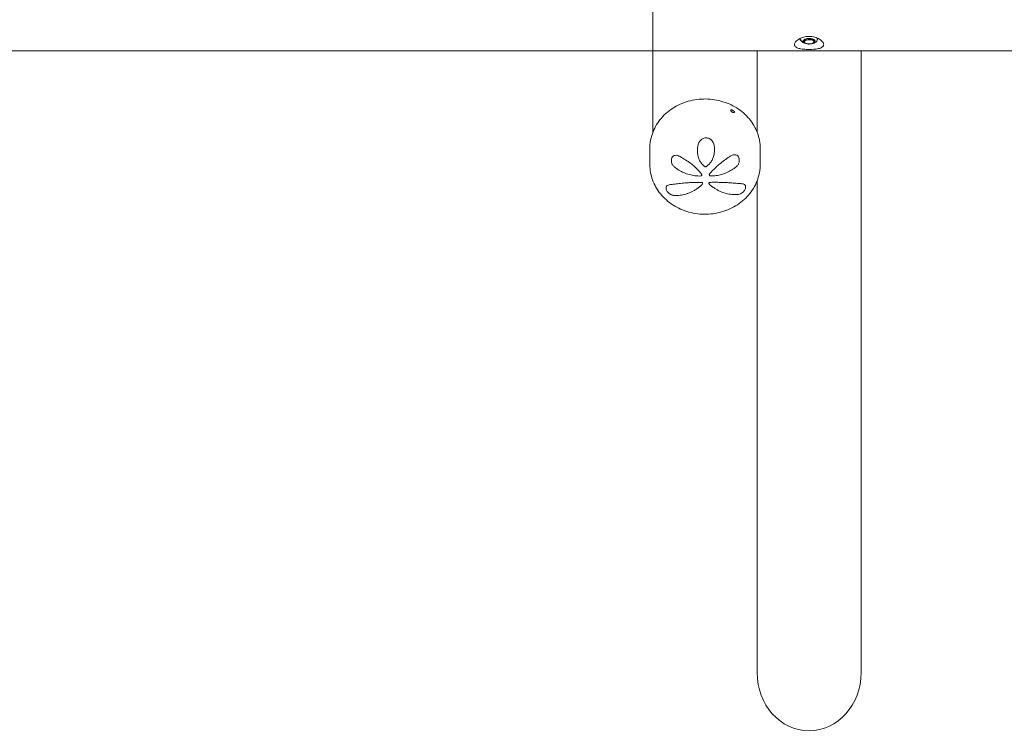
# Model space of a CAD drawing. Units: millimetres. Extents: x -5675 to 5675, y -3900 to 3900.
# Drawn here: x -2837 to -1419, y -1071 to -42 of the extents above; entities that cross this region are included whole.
import ezdxf

# ---------------------------------------------------------------- set-up
doc = ezdxf.new("R2010")
doc.units = ezdxf.units.MM
doc.header["$MEASUREMENT"] = 0

msp = doc.modelspace()

# ---------------------------------------------------------------- linework, layer by layer
at = {"color": 0, "linetype": 'Continuous', "lineweight": 0}
for p, q in [((-1925, 0), (-1925, -87.5)), ((-1925, 0), (-1925, -87.5)), ((-1712.9, -69.5), (-1712.9, -71.3)), ((-1707.9, -73), (-1707.9, -73.4)), ((-1706, -75.8), (-1706.8, -75.1)), ((-1694, -75.8), (-1693.2, -75.1)), ((-1692.1, -73), (-1692.1, -73.4)), ((-5525, -87.5), (-1925, -87.5)), ((1625, -87.5), (-1925, -87.5)), ((-1925, -87.5), (-1925, -204.4)), ((-1775, -87.5), (-1775, -204.4)), ((-1625, -983.9), (-1625, -87.5)), ((-1929.5, -228), (-1929.5, -234.6)), ((-1929.5, -237.5), (-1929.5, -251.2)), ((-1861, -231.8), (-1861, -231.2)), ((-1836.3, -230.2), (-1836.3, -229.5)), ((-1770.5, -228), (-1770.5, -251.2)), ((-1898.5, -246.1), (-1898.5, -245)), ((-1800.7, -245.6), (-1800.7, -244.4)), ((-1854.7, -266.4), (-1854.7, -266)), ((-1843.8, -266.1), (-1843.8, -265.7)), ((-1853.4, -278.7), (-1853.4, -278.3)), ((-1844.3, -278.6), (-1844.3, -278.2)), ((-1791.5, -284.4), (-1791.5, -282.8)), ((-1775, -983.9), (-1775, -275)), ((-1906, -285.9), (-1906, -284.4))]:
    msp.add_line(p, q, dxfattribs=at)
for centre, major_axis, ratio, start_param, end_param in [((-1700, -73.4), (7.9, 0), 0.446198, -0.521962, 2.967922), ((-1700, -73), (-8.7, 0), 0.446198, 0.040542, 0.827286), ((-1700, -73.4), (-7.9, 0), 0.446198, -0.17367, 0.521962), ((-1700, -73), (8.7, 0), 0.446198, -0.827286, -0.040542), ((-1700, -983.9), (0, -83.8), 0.894934, -1.570796, 1.570796)]:
    msp.add_ellipse(centre, major_axis=major_axis, ratio=ratio, start_param=start_param, end_param=end_param, dxfattribs=at)
at = {"color": 0, "linetype": 'Continuous', "lineweight": 0, "extrusion": (0, 0, -1)}
msp.add_ellipse((-1700, -74.3), major_axis=(6.9, 0), ratio=0.446198, start_param=-2.967922, end_param=3.315263, dxfattribs=at)
at = {"color": 0, "linetype": 'Continuous', "lineweight": 0}
for points, knots in [([(-1721, -78.3), (-1721, -77.7), (-1720.9, -77.1), (-1720.3, -75.8), (-1719.9, -75.1), (-1718.9, -73.7), (-1718.2, -73), (-1716.7, -71.7), (-1715.8, -71.1), (-1713.9, -70), (-1712.9, -69.4), (-1710.6, -68.5), (-1709.3, -68.1), (-1706.8, -67.4), (-1705.4, -67.1), (-1702.7, -66.7), (-1701.3, -66.6), (-1698.7, -66.6), (-1697.3, -66.7), (-1694.6, -67.1), (-1693.2, -67.4), (-1690.7, -68.1), (-1689.4, -68.5), (-1687.1, -69.4), (-1686.1, -70), (-1684.2, -71.1), (-1683.3, -71.7), (-1681.8, -73), (-1681.1, -73.7), (-1680.1, -75.1), (-1679.7, -75.8), (-1679.1, -77.1), (-1679, -77.7), (-1679, -78.3)], [3.177567, 3.177567, 3.177567, 3.177567, 3.574739, 3.574739, 3.971912, 3.971912, 4.369084, 4.369084, 4.766257, 4.766257, 5.163476, 5.163476, 5.560695, 5.560695, 5.957915, 5.957915, 6.355134, 6.355134, 6.752353, 6.752353, 7.149573, 7.149573, 7.546792, 7.546792, 7.944011, 7.944011, 8.341184, 8.341184, 8.738356, 8.738356, 9.135529, 9.135529, 9.532701, 9.532701, 9.532701, 9.532701]), ([(-1711.7, -70.9), (-1711.7, -71.5), (-1711.5, -72.1), (-1711, -73.3), (-1710.6, -73.8), (-1709.6, -74.9), (-1708.9, -75.4), (-1707.2, -76.3), (-1706, -76.7), (-1703.7, -77.3), (-1702.5, -77.5), (-1700, -77.6), (-1698.8, -77.6), (-1696.5, -77.3), (-1695.3, -77.1), (-1693.1, -76.4), (-1692.1, -76), (-1690.7, -75.1), (-1690.3, -74.7), (-1689.6, -74), (-1689.3, -73.7), (-1688.6, -72.6), (-1688.4, -71.8), (-1688.3, -71), (-1688.3, -70.9), (-1688.3, -70.9)], [3.155944, 3.155944, 3.155944, 3.155944, 3.33323, 3.33323, 3.538101, 3.538101, 3.828818, 3.828818, 4.216003, 4.216003, 4.588701, 4.588701, 4.947217, 4.947217, 5.30809, 5.30809, 5.687352, 5.687352, 5.873521, 5.873521, 6.022163, 6.022163, 6.25068, 6.25068, 6.268833, 6.268833, 6.268833, 6.268833]), ([(-1691.3, -73.3), (-1691.3, -72.9), (-1691.5, -72.5), (-1692.1, -71.7), (-1692.5, -71.4), (-1693.6, -70.7), (-1694.3, -70.4), (-1695.8, -69.9), (-1696.6, -69.8), (-1698.4, -69.5), (-1699.4, -69.5), (-1701.2, -69.5), (-1702.1, -69.6), (-1703.9, -69.9), (-1704.7, -70.1), (-1706.2, -70.6), (-1706.8, -70.9), (-1707.8, -71.6), (-1708.2, -72), (-1708.6, -72.7), (-1708.7, -73), (-1708.7, -73.3)], [0, 0, 0, 0, 0.327595, 0.327595, 0.647548, 0.647548, 0.965901, 0.965901, 1.284811, 1.284811, 1.604069, 1.604069, 1.923413, 1.923413, 2.242622, 2.242622, 2.561421, 2.561421, 2.879728, 2.879728, 3.141593, 3.141593, 3.141593, 3.141593]), ([(-1688.4, -71.7), (-1688.4, -71.7), (-1688.4, -71.7), (-1688.3, -71.5), (-1688.3, -71.4), (-1688.2, -71.1), (-1688.1, -71), (-1688, -70.7), (-1688, -70.6), (-1687.9, -70.5)], [0.1625224, 0.1625224, 0.1625224, 0.1625224, 0.1691759, 0.1691759, 0.2537638, 0.2537638, 0.3383517, 0.3383517, 0.4229397, 0.4229397, 0.4229397, 0.4229397]), ([(-1687.5, -69.3), (-1687.6, -69.4), (-1687.6, -69.5), (-1687.7, -69.8), (-1687.8, -70), (-1687.9, -70.3), (-1687.9, -70.4), (-1687.9, -70.5)], [0.2623147, 0.2623147, 0.2623147, 0.2623147, 0.3298266, 0.3298266, 0.4286761, 0.4286761, 0.4942475, 0.4942475, 0.4942475, 0.4942475]), ([(-1679, -78.3), (-1679, -78.9), (-1679.1, -79.5), (-1679.7, -80.6), (-1680.1, -81.1), (-1681.1, -82), (-1681.8, -82.5), (-1683.3, -83.2), (-1684.2, -83.5), (-1686.1, -84.1), (-1687.1, -84.3), (-1689.4, -84.7), (-1690.7, -84.9), (-1693.2, -85.1), (-1694.6, -85.2), (-1697.3, -85.4), (-1698.7, -85.4), (-1700, -85.4), (-1701.3, -85.4), (-1702.7, -85.4), (-1705.4, -85.2), (-1706.8, -85.1), (-1709.3, -84.9), (-1710.6, -84.7), (-1712.9, -84.3), (-1713.9, -84.1), (-1715.8, -83.5), (-1716.7, -83.2), (-1718.2, -82.5), (-1718.9, -82), (-1719.9, -81.1), (-1720.3, -80.6), (-1720.9, -79.5), (-1721, -78.9), (-1721, -78.3)], [9.532701, 9.532701, 9.532701, 9.532701, 9.929873, 9.929873, 10.327046, 10.327046, 10.724218, 10.724218, 11.121391, 11.121391, 11.51861, 11.51861, 11.915829, 11.915829, 12.313049, 12.313049, 12.710268, 12.710268, 12.710268, 13.107487, 13.107487, 13.504707, 13.504707, 13.901926, 13.901926, 14.299145, 14.299145, 14.696318, 14.696318, 15.09349, 15.09349, 15.490663, 15.490663, 15.887835, 15.887835, 15.887835, 15.887835]), ([(-1712.9, -71.3), (-1712.9, -71.3), (-1712.9, -71.3), (-1712.9, -71.3), (-1712.9, -71.3), (-1712.9, -71.3), (-1712.9, -71.3), (-1712.9, -71.3), (-1712.9, -71.3), (-1712.9, -71.3), (-1712.9, -71.3), (-1712.9, -71.3)], [0.012190572, 0.012190572, 0.012190572, 0.012190572, 0.01287748, 0.01287748, 0.013564389, 0.013564389, 0.014251298, 0.014251298, 0.014938206, 0.014938206, 0.015625115, 0.015625115, 0.015625115, 0.015625115]), ([(-1712.9, -71.3), (-1712.8, -71.3), (-1712.8, -71.4), (-1712.8, -71.4), (-1712.8, -71.4), (-1712.8, -71.5), (-1712.8, -71.5), (-1712.8, -71.5), (-1712.8, -71.6), (-1712.8, -71.6), (-1712.8, -71.6), (-1712.7, -71.6)], [0, 0, 0, 0, 0.01338212, 0.01338212, 0.02676425, 0.02676425, 0.04014637, 0.04014637, 0.0535285, 0.0535285, 0.06691062, 0.06691062, 0.06691062, 0.06691062]), ([(-1712.7, -71.6), (-1712.7, -71.7), (-1712.7, -71.7), (-1712.6, -71.8), (-1712.6, -71.8), (-1712.5, -71.9), (-1712.5, -72), (-1712.4, -72), (-1712.4, -72.1), (-1712.3, -72.1), (-1712.3, -72.2), (-1712.3, -72.2)], [3.45878591, 3.45878591, 3.45878591, 3.45878591, 3.47490283, 3.47490283, 3.49101975, 3.49101975, 3.50713667, 3.50713667, 3.52325358, 3.52325358, 3.5393705, 3.5393705, 3.5393705, 3.5393705]), ([(-1711, -73.1), (-1711, -73.1), (-1711, -73.1), (-1711.3, -73), (-1711.5, -72.9), (-1711.8, -72.7), (-1711.9, -72.6), (-1712.1, -72.4), (-1712.2, -72.3), (-1712.3, -72.2)], [0.2381665, 0.2381665, 0.2381665, 0.2381665, 0.2402381, 0.2402381, 0.3203174, 0.3203174, 0.3603571, 0.3603571, 0.4003968, 0.4003968, 0.4003968, 0.4003968]), ([(-1770.5, -228), (-1770.5, -220.4), (-1771.9, -212.8), (-1777.2, -198.4), (-1781.1, -191.6), (-1791.2, -179.4), (-1797.4, -174), (-1811.3, -165.3), (-1819, -162), (-1835.3, -157.6), (-1843.8, -156.6), (-1860.7, -157), (-1869.2, -158.4), (-1885.1, -163.6), (-1892.6, -167.4), (-1906, -176.8), (-1911.8, -182.5), (-1921.1, -195.2), (-1924.6, -202.2), (-1928.6, -215.6), (-1929.5, -221.8), (-1929.5, -228)], [0, 0, 0, 0, 0.319009, 0.319009, 0.638301, 0.638301, 0.958183, 0.958183, 1.278562, 1.278562, 1.599208, 1.599208, 1.919924, 1.919924, 2.240538, 2.240538, 2.560845, 2.560845, 2.880619, 2.880619, 3.141593, 3.141593, 3.141593, 3.141593]), ([(-1813.1, -173), (-1813.1, -172.8), (-1813, -172.7), (-1812.7, -172.5), (-1812.5, -172.4), (-1812, -172.4), (-1811.7, -172.4), (-1811, -172.6), (-1810.6, -172.8), (-1809.9, -173.2), (-1809.5, -173.4), (-1808.8, -173.9), (-1808.5, -174.2), (-1808, -174.7), (-1807.8, -175), (-1807.5, -175.5), (-1807.5, -175.7), (-1807.5, -176.1), (-1807.5, -176.3), (-1807.8, -176.5), (-1808, -176.5), (-1808.5, -176.5), (-1808.8, -176.4), (-1809.5, -176.2), (-1809.9, -176.1), (-1810.6, -175.7), (-1811, -175.5), (-1811.7, -175), (-1812, -174.7), (-1812.5, -174.2), (-1812.7, -173.9), (-1813, -173.4), (-1813.1, -173.2), (-1813.1, -173)], [0, 0, 0, 0, 0.122438, 0.122438, 0.244876, 0.244876, 0.367313, 0.367313, 0.489751, 0.489751, 0.612189, 0.612189, 0.734627, 0.734627, 0.857065, 0.857065, 0.979502, 0.979502, 1.10194, 1.10194, 1.224378, 1.224378, 1.346816, 1.346816, 1.469254, 1.469254, 1.591692, 1.591692, 1.714129, 1.714129, 1.836567, 1.836567, 1.959005, 1.959005, 1.959005, 1.959005]), ([(-1860.1, -223.5), (-1859.7, -221.7), (-1859, -219.9), (-1857.2, -217.2), (-1856, -215.9), (-1853.4, -214), (-1851.9, -213.3), (-1849.7, -212.9), (-1848.9, -212.8), (-1847.4, -212.8), (-1846.6, -212.9), (-1844.3, -213.5), (-1842.9, -214.3), (-1840.4, -216.3), (-1839.2, -217.8), (-1837.4, -221.1), (-1836.9, -222.9), (-1836.7, -224.7)], [-3.404968, -3.404968, -3.404968, -3.404968, -2.875342, -2.875342, -2.411185, -2.411185, -1.947028, -1.947028, -1.725603, -1.725603, -1.504177, -1.504177, -1.061326, -1.061326, -0.530663, -0.530663, 0, 0, 0, 0]), ([(-1861, -231.2), (-1861, -230.7), (-1861, -230.2), (-1860.8, -227.6), (-1860.6, -225.5), (-1860.1, -223.5)], [8.9294501, 8.9294501, 8.9294501, 8.9294501, 9.0631138, 9.0631138, 9.6768579, 9.6768579, 9.6768579, 9.6768579]), ([(-1836.7, -224.7), (-1836.6, -225.3), (-1836.5, -225.9), (-1836.4, -227.5), (-1836.3, -228.5), (-1836.3, -229.5)], [1.7502163, 1.7502163, 1.7502163, 1.7502163, 1.929001, 1.929001, 2.2167351, 2.2167351, 2.2167351, 2.2167351]), ([(-1929.5, -236), (-1929.5, -236), (-1929.5, -235.9), (-1929.5, -235.4), (-1929.5, -235), (-1929.5, -234.2), (-1929.5, -233.9), (-1929.5, -233.3), (-1929.5, -233.1), (-1929.5, -232.8), (-1929.4, -232.8), (-1929.4, -232.8), (-1929.4, -232.9), (-1929.4, -233.3), (-1929.4, -233.6), (-1929.4, -234.2), (-1929.5, -234.6), (-1929.5, -235.4), (-1929.5, -235.8), (-1929.5, -236.7), (-1929.5, -237.1), (-1929.5, -237.5)], [0.345942, 0.345942, 0.345942, 0.345942, 0.367313, 0.367313, 0.489751, 0.489751, 0.612189, 0.612189, 0.734627, 0.734627, 0.857065, 0.857065, 0.979502, 0.979502, 1.10194, 1.10194, 1.224378, 1.224378, 1.346816, 1.346816, 1.469254, 1.469254, 1.469254, 1.469254]), ([(-1898.5, -245), (-1898.5, -244.2), (-1898.4, -243.5), (-1898, -241.9), (-1897.5, -240.9), (-1896.2, -239.4), (-1895.4, -238.8), (-1893.5, -238.1), (-1892.3, -237.9), (-1890, -238.1), (-1888.8, -238.5), (-1887.7, -239)], [1.265828, 1.265828, 1.265828, 1.265828, 1.473571, 1.473571, 1.794203, 1.794203, 2.114834, 2.114834, 2.498777, 2.498777, 2.882719, 2.882719, 2.882719, 2.882719]), ([(-1887.7, -239), (-1887.1, -239.3), (-1886.6, -239.6), (-1883.3, -241.3), (-1880.6, -242.9), (-1875.4, -246.2), (-1872.8, -247.9), (-1868.5, -251.3), (-1866.6, -252.9), (-1862.8, -256.4), (-1860.9, -258.2), (-1857.7, -261.8), (-1856.2, -263.5), (-1854.9, -265.3)], [1.610352, 1.610352, 1.610352, 1.610352, 1.804317, 1.804317, 2.706476, 2.706476, 3.608635, 3.608635, 4.339759, 4.339759, 5.070884, 5.070884, 5.710707, 5.710707, 5.710707, 5.710707]), ([(-1861, -231.8), (-1861, -233.5), (-1860.8, -235.2), (-1860.3, -238.5), (-1859.9, -240.1), (-1858.8, -243.3), (-1858.1, -244.9), (-1856.4, -247.9), (-1855.4, -249.3), (-1853.2, -251.8), (-1852, -253), (-1850.6, -254)], [0.708134, 0.708134, 0.708134, 0.708134, 1.181237, 1.181237, 1.654341, 1.654341, 2.127444, 2.127444, 2.600548, 2.600548, 3.073651, 3.073651, 3.073651, 3.073651]), ([(-1848, -254.1), (-1846.4, -253), (-1845, -251.8), (-1842.5, -249.1), (-1841.4, -247.6), (-1839.5, -244.4), (-1838.8, -242.7), (-1837.5, -239.3), (-1837.1, -237.5), (-1836.5, -233.9), (-1836.3, -232), (-1836.3, -230.2)], [0, 0, 0, 0, 0.515185, 0.515185, 1.030371, 1.030371, 1.545556, 1.545556, 2.060742, 2.060742, 2.575927, 2.575927, 2.575927, 2.575927]), ([(-1843.4, -264.8), (-1842.3, -263.5), (-1841.2, -262.3), (-1838.3, -259.1), (-1836.5, -257.3), (-1832.8, -253.9), (-1831, -252.2), (-1826.9, -248.9), (-1824.5, -247), (-1819.6, -243.4), (-1817.1, -241.6), (-1814.1, -239.6), (-1813.5, -239.3), (-1813, -238.9)], [7.297423, 7.297423, 7.297423, 7.297423, 7.780189, 7.780189, 8.491952, 8.491952, 9.203716, 9.203716, 10.081118, 10.081118, 10.958521, 10.958521, 11.153453, 11.153453, 11.153453, 11.153453]), ([(-1813, -238.9), (-1812.2, -238.4), (-1811.5, -238), (-1809.4, -237.3), (-1808.1, -237.1), (-1806, -237.2), (-1804.9, -237.5), (-1803.1, -238.5), (-1802.4, -239.3), (-1801.3, -241), (-1800.9, -242.1), (-1800.7, -243.6), (-1800.7, -244), (-1800.7, -244.4)], [-2.864879, -2.864879, -2.864879, -2.864879, -2.602189, -2.602189, -2.18704, -2.18704, -1.84591, -1.84591, -1.504781, -1.504781, -1.16602, -1.16602, -1.055334, -1.055334, -1.055334, -1.055334]), ([(-1929.5, -251.2), (-1929.5, -258.8), (-1928.2, -266.4), (-1922.9, -280.8), (-1919, -287.7), (-1909, -299.9), (-1902.9, -305.3), (-1889.1, -314.2), (-1881.4, -317.6), (-1865.1, -322.1), (-1856.6, -323.2), (-1839.5, -322.8), (-1831.1, -321.3), (-1815, -316.1), (-1807.4, -312.3), (-1794.1, -302.8), (-1788.2, -297.1), (-1778.9, -284.2), (-1775.4, -277.1), (-1771.4, -263.7), (-1770.5, -257.4), (-1770.5, -251.2)], [3.141593, 3.141593, 3.141593, 3.141593, 3.455922, 3.455922, 3.771781, 3.771781, 4.090955, 4.090955, 4.413097, 4.413097, 4.736912, 4.736912, 5.061183, 5.061183, 5.384826, 5.384826, 5.706576, 5.706576, 6.025166, 6.025166, 6.283185, 6.283185, 6.283185, 6.283185]), ([(-1898.5, -246.1), (-1898.5, -246.8), (-1898.4, -247.5), (-1898.1, -248.8), (-1897.9, -249.5), (-1897.4, -250.7), (-1897.1, -251.2), (-1896.4, -252.3), (-1896, -252.9), (-1895.2, -253.8), (-1894.7, -254.2), (-1894.2, -254.6)], [1.2875258, 1.2875258, 1.2875258, 1.2875258, 1.4498849, 1.4498849, 1.612244, 1.612244, 1.7746031, 1.7746031, 1.9369622, 1.9369622, 2.0993213, 2.0993213, 2.0993213, 2.0993213]), ([(-1894.2, -254.6), (-1892.1, -256.3), (-1889.9, -257.9), (-1885.3, -260.7), (-1882.9, -261.9), (-1877.9, -264.1), (-1875.3, -265.1), (-1869.9, -266.5), (-1867.2, -267.1), (-1861.7, -267.8), (-1858.9, -267.9), (-1856.1, -267.8)], [0, 0, 0, 0, 0.81173, 0.81173, 1.623461, 1.623461, 2.435191, 2.435191, 3.246921, 3.246921, 4.058651, 4.058651, 4.058651, 4.058651]), ([(-1850.6, -254), (-1850.5, -254.1), (-1850.3, -254.2), (-1849.9, -254.4), (-1849.8, -254.4), (-1849.4, -254.5), (-1849.2, -254.5), (-1848.8, -254.5), (-1848.6, -254.4), (-1848.3, -254.3), (-1848.1, -254.2), (-1848, -254.1)], [0, 0, 0, 0, 0.00623611, 0.00623611, 0.01247222, 0.01247222, 0.01870834, 0.01870834, 0.02494445, 0.02494445, 0.03118056, 0.03118056, 0.03118056, 0.03118056]), ([(-1842.2, -267.6), (-1839.5, -267.7), (-1836.7, -267.6), (-1831.3, -266.9), (-1828.7, -266.4), (-1823.5, -264.9), (-1820.9, -263.9), (-1816.1, -261.7), (-1813.7, -260.5), (-1809.2, -257.7), (-1807.1, -256.1), (-1805.1, -254.5)], [0.575773, 0.575773, 0.575773, 0.575773, 1.370406, 1.370406, 2.16504, 2.16504, 2.959673, 2.959673, 3.754306, 3.754306, 4.548939, 4.548939, 4.548939, 4.548939]), ([(-1805.1, -254.5), (-1804.5, -254), (-1804.1, -253.6), (-1803.2, -252.6), (-1802.8, -252.1), (-1802.1, -250.9), (-1801.8, -250.3), (-1801.3, -249.1), (-1801, -248.4), (-1800.8, -247), (-1800.7, -246.3), (-1800.7, -245.6)], [0, 0, 0, 0, 0.1704628, 0.1704628, 0.3409256, 0.3409256, 0.5113884, 0.5113884, 0.6818512, 0.6818512, 0.852314, 0.852314, 0.852314, 0.852314]), ([(-1854.7, -266.5), (-1854.7, -266.7), (-1854.8, -266.8), (-1854.9, -267.1), (-1855, -267.2), (-1855.2, -267.4), (-1855.3, -267.5), (-1855.5, -267.6), (-1855.6, -267.7), (-1855.8, -267.7), (-1855.9, -267.8), (-1856, -267.8), (-1856, -267.8), (-1856.1, -267.8)], [0, 0, 0, 0, 0.00451969, 0.00451969, 0.00854651, 0.00854651, 0.01304964, 0.01304964, 0.01889994, 0.01889994, 0.02475023, 0.02475023, 0.02925149, 0.02925149, 0.02925149, 0.02925149]), ([(-1854.9, -265.3), (-1854.9, -265.3), (-1854.9, -265.4), (-1854.8, -265.6), (-1854.7, -265.8), (-1854.7, -265.9), (-1854.7, -266), (-1854.7, -266)], [0.13020338, 0.13020338, 0.13020338, 0.13020338, 0.14897945, 0.14897945, 0.19865762, 0.19865762, 0.20827792, 0.20827792, 0.20827792, 0.20827792]), ([(-1854.7, -266.4), (-1854.7, -266.4), (-1854.7, -266.4), (-1854.7, -266.4), (-1854.7, -266.4), (-1854.7, -266.5), (-1854.7, -266.5), (-1854.7, -266.5), (-1854.7, -266.5), (-1854.7, -266.5), (-1854.7, -266.5), (-1854.7, -266.5)], [0, 0, 0, 0, 0.000865662, 0.000865662, 0.001731323, 0.001731323, 0.002596985, 0.002596985, 0.003462647, 0.003462647, 0.004328308, 0.004328308, 0.004328308, 0.004328308]), ([(-1843.8, -265.7), (-1843.8, -265.6), (-1843.7, -265.5), (-1843.6, -265.1), (-1843.5, -265), (-1843.4, -264.8)], [-0.09791583, -0.09791583, -0.09791583, -0.09791583, -0.05686988, -0.05686988, 0, 0, 0, 0]), ([(-1843.8, -266.1), (-1843.8, -266.1), (-1843.8, -266.1), (-1843.8, -266.1), (-1843.8, -266.2), (-1843.8, -266.2), (-1843.8, -266.2), (-1843.7, -266.2), (-1843.7, -266.2), (-1843.7, -266.3), (-1843.7, -266.3), (-1843.7, -266.3)], [0, 0, 0, 0, 0.000600451, 0.000600451, 0.001200903, 0.001200903, 0.001801354, 0.001801354, 0.002401806, 0.002401806, 0.003002257, 0.003002257, 0.003002257, 0.003002257]), ([(-1843.7, -266.3), (-1843.7, -266.4), (-1843.7, -266.6), (-1843.5, -266.9), (-1843.4, -267.1), (-1843.2, -267.3), (-1843.1, -267.4), (-1842.8, -267.5), (-1842.7, -267.6), (-1842.5, -267.6), (-1842.4, -267.6), (-1842.3, -267.6), (-1842.3, -267.6), (-1842.2, -267.6)], [-0.13016997, -0.13016997, -0.13016997, -0.13016997, -0.12706999, -0.12706999, -0.12425339, -0.12425339, -0.12105436, -0.12105436, -0.11672631, -0.11672631, -0.11239826, -0.11239826, -0.10852972, -0.10852972, -0.10852972, -0.10852972]), ([(-1906, -284.4), (-1906, -284.1), (-1905.9, -283.8), (-1905.7, -282.7), (-1905.2, -282), (-1903.8, -281), (-1902.8, -280.7), (-1901.8, -280.6)], [-1.09252, -1.09252, -1.09252, -1.09252, -0.945573, -0.945573, -0.472786, -0.472786, 0, 0, 0, 0]), ([(-1901.8, -280.6), (-1900.4, -280.4), (-1898.9, -280.2), (-1894.9, -279.6), (-1892.3, -279.3), (-1886.7, -278.6), (-1883.8, -278.3), (-1878.7, -277.8), (-1876.4, -277.7), (-1871.4, -277.3), (-1868.8, -277.2), (-1863.5, -277.1), (-1860.8, -277), (-1857, -277.1), (-1855.9, -277.1), (-1854.8, -277.1)], [1.355004, 1.355004, 1.355004, 1.355004, 1.972079, 1.972079, 2.958119, 2.958119, 3.944158, 3.944158, 4.699518, 4.699518, 5.454877, 5.454877, 6.210237, 6.210237, 6.532027, 6.532027, 6.532027, 6.532027]), ([(-1894.2, -295.9), (-1891.5, -296), (-1888.8, -295.9), (-1883.3, -295.3), (-1880.5, -294.7), (-1876.4, -293.5), (-1875, -293), (-1872.2, -291.9), (-1870.8, -291.3), (-1868.1, -290), (-1866.7, -289.3), (-1864, -287.7), (-1862.7, -286.9), (-1860.1, -285.1), (-1858.8, -284.1), (-1856.3, -282), (-1855.1, -280.9), (-1853.9, -279.8)], [0, 0, 0, 0, 1.059937, 1.059937, 2.119873, 2.119873, 2.649842, 2.649842, 3.17981, 3.17981, 3.709778, 3.709778, 4.239747, 4.239747, 4.769715, 4.769715, 5.299683, 5.299683, 5.299683, 5.299683]), ([(-1854.8, -277.1), (-1854.6, -277.1), (-1854.5, -277.2), (-1854.2, -277.2), (-1854, -277.3), (-1853.8, -277.5), (-1853.7, -277.6), (-1853.5, -277.9), (-1853.5, -278.1), (-1853.4, -278.2), (-1853.4, -278.3), (-1853.4, -278.3)], [-0.2877857, -0.2877857, -0.2877857, -0.2877857, -0.2479089, -0.2479089, -0.198481, -0.198481, -0.1490068, -0.1490068, -0.0995325, -0.0995325, -0.0896924, -0.0896924, -0.0896924, -0.0896924]), ([(-1853.5, -278.9), (-1853.5, -279), (-1853.5, -279.2), (-1853.6, -279.3), (-1853.6, -279.4), (-1853.7, -279.5), (-1853.7, -279.6), (-1853.8, -279.6), (-1853.8, -279.7), (-1853.9, -279.7), (-1853.9, -279.8), (-1853.9, -279.8)], [-0.19318024, -0.19318024, -0.19318024, -0.19318024, -0.1882866, -0.1882866, -0.18339295, -0.18339295, -0.17849931, -0.17849931, -0.17360567, -0.17360567, -0.16871202, -0.16871202, -0.16871202, -0.16871202]), ([(-1853.4, -278.7), (-1853.4, -278.7), (-1853.4, -278.7), (-1853.4, -278.7), (-1853.4, -278.8), (-1853.4, -278.8), (-1853.4, -278.8), (-1853.5, -278.8), (-1853.5, -278.9), (-1853.5, -278.9), (-1853.5, -278.9), (-1853.5, -278.9)], [0, 0, 0, 0, 0.00141981, 0.00141981, 0.002839619, 0.002839619, 0.004259429, 0.004259429, 0.005679239, 0.005679239, 0.007099048, 0.007099048, 0.007099048, 0.007099048]), ([(-1844.3, -278.2), (-1844.3, -278.2), (-1844.3, -278.2), (-1844.3, -278.1), (-1844.3, -277.9), (-1844.1, -277.6), (-1844, -277.5), (-1843.8, -277.3), (-1843.7, -277.2), (-1843.3, -277.1), (-1843.2, -277.1), (-1843, -277.1)], [-0.1988691, -0.1988691, -0.1988691, -0.1988691, -0.1981455, -0.1981455, -0.1485968, -0.1485968, -0.099048, -0.099048, -0.049524, -0.049524, 0, 0, 0, 0]), ([(-1844.3, -278.6), (-1844.3, -278.6), (-1844.3, -278.6), (-1844.3, -278.7), (-1844.3, -278.7), (-1844.3, -278.7), (-1844.3, -278.7), (-1844.3, -278.8), (-1844.3, -278.8), (-1844.3, -278.8), (-1844.3, -278.8), (-1844.3, -278.8)], [0, 0, 0, 0, 0.001202038, 0.001202038, 0.002404075, 0.002404075, 0.003606113, 0.003606113, 0.00480815, 0.00480815, 0.006010188, 0.006010188, 0.006010188, 0.006010188]), ([(-1844.3, -278.8), (-1844.3, -279), (-1844.2, -279.1), (-1844.2, -279.3), (-1844.1, -279.4), (-1844, -279.5), (-1844, -279.5), (-1843.9, -279.6), (-1843.9, -279.7), (-1843.8, -279.7), (-1843.8, -279.7), (-1843.8, -279.8)], [0, 0, 0, 0, 0.00514814, 0.00514814, 0.01029629, 0.01029629, 0.01544443, 0.01544443, 0.02059257, 0.02059257, 0.02574072, 0.02574072, 0.02574072, 0.02574072]), ([(-1843.8, -279.8), (-1842.5, -280.9), (-1841.3, -281.9), (-1838.7, -283.8), (-1837.4, -284.8), (-1834.7, -286.5), (-1833.4, -287.3), (-1830.6, -288.7), (-1829.3, -289.4), (-1825.1, -291.3), (-1822.3, -292.2), (-1816.8, -293.7), (-1814, -294.2), (-1808.6, -294.7), (-1805.9, -294.8), (-1803.3, -294.6)], [0.476207, 0.476207, 0.476207, 0.476207, 1.008225, 1.008225, 1.540243, 1.540243, 2.072261, 2.072261, 2.604279, 2.604279, 3.668316, 3.668316, 4.732352, 4.732352, 5.796388, 5.796388, 5.796388, 5.796388]), ([(-1843, -277.1), (-1842.5, -277), (-1842.1, -277), (-1838.9, -276.9), (-1836.1, -276.9), (-1830.7, -276.9), (-1828.1, -277), (-1822.9, -277.2), (-1820.5, -277.3), (-1815.2, -277.6), (-1812.2, -277.8), (-1806.5, -278.2), (-1803.7, -278.5), (-1799.3, -278.8), (-1797.6, -278.9), (-1796, -279)], [7.786518, 7.786518, 7.786518, 7.786518, 7.917616, 7.917616, 8.688812, 8.688812, 9.460009, 9.460009, 10.231206, 10.231206, 11.246614, 11.246614, 12.262022, 12.262022, 12.970828, 12.970828, 12.970828, 12.970828]), ([(-1796, -279), (-1795.3, -279.1), (-1794.7, -279.2), (-1793.2, -279.7), (-1792.5, -280.2), (-1791.7, -281.4), (-1791.5, -282), (-1791.5, -282.8)], [-3.154543, -3.154543, -3.154543, -3.154543, -2.850829, -2.850829, -2.358454, -2.358454, -2.001098, -2.001098, -2.001098, -2.001098]), ([(-1906, -285.9), (-1906, -286.6), (-1905.8, -287.4), (-1905.3, -288.8), (-1904.9, -289.5), (-1904.1, -290.7), (-1903.5, -291.3), (-1902.4, -292.4), (-1901.7, -293), (-1900.3, -294), (-1899.5, -294.4), (-1897.6, -295.2), (-1896.7, -295.5), (-1895.2, -295.8), (-1894.7, -295.9), (-1894.2, -295.9)], [0.880626, 0.880626, 0.880626, 0.880626, 1.094128, 1.094128, 1.303652, 1.303652, 1.501385, 1.501385, 1.714531, 1.714531, 1.974406, 1.974406, 2.289868, 2.289868, 2.457938, 2.457938, 2.457938, 2.457938]), ([(-1803.3, -294.6), (-1802.4, -294.6), (-1801.4, -294.4), (-1799.5, -293.7), (-1798.5, -293.3), (-1796.6, -292.1), (-1795.6, -291.5), (-1794.2, -290), (-1793.6, -289.4), (-1792.6, -288.1), (-1792.3, -287.4), (-1791.8, -286.1), (-1791.6, -285.4), (-1791.5, -284.6), (-1791.5, -284.5), (-1791.5, -284.4)], [0, 0, 0, 0, 0.321743, 0.321743, 0.643486, 0.643486, 0.953749, 0.953749, 1.175354, 1.175354, 1.368757, 1.368757, 1.570842, 1.570842, 1.608715, 1.608715, 1.608715, 1.608715])]:
    msp.add_open_spline(points, degree=3, knots=knots, dxfattribs=at)

doc.saveas('drawing.dxf')
